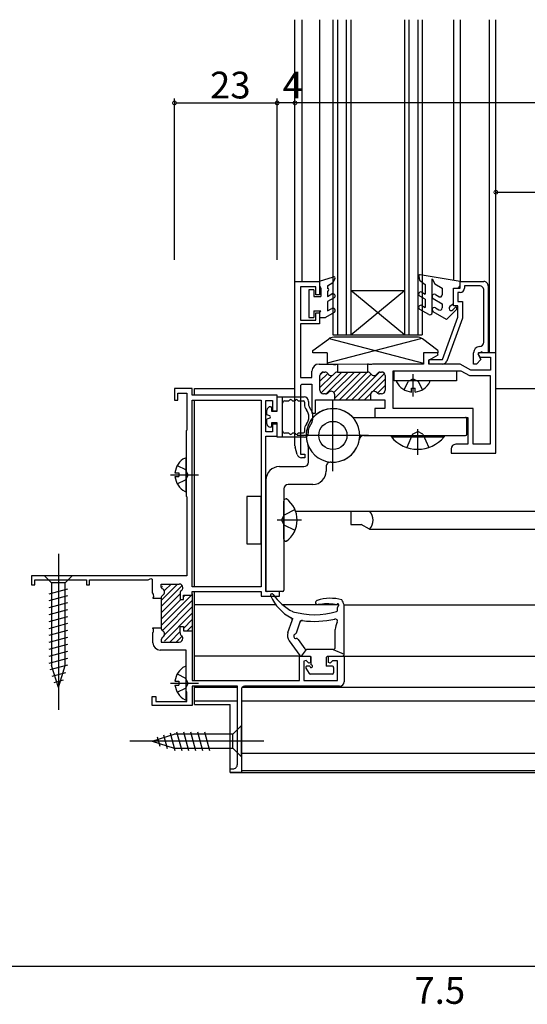
# Model space of a CAD drawing. Extents: x 0 to 1059, y 0 to 1579.
# Drawn here: x 386 to 500, y 395 to 616 of the extents above; entities that cross this region are included whole.
import ezdxf

# ---------------------------------------------------------------- set-up
doc = ezdxf.new("R2010")
doc.units = 0
doc.header["$LTSCALE"] = 5
doc.linetypes.add('YCENTER_1', pattern=[13, 10, -1, 1, -1])
doc.linetypes.add('YHIDDEN_1', pattern=[4, 3, -1])
for name, color, linetype in [('YKK_11', 7, 'CONTINUOUS'), ('YKK_12', 2, 'CONTINUOUS'), ('YKK_13', 4, 'CONTINUOUS'), ('YKK_D', 6, 'CONTINUOUS')]:
    doc.layers.add(name, color=color, linetype=linetype)
doc.styles.get("Standard").update_dxf_attribs({"font": 'txt', "bigfont": 'EXTFONT'})

msp = doc.modelspace()

# ---------------------------------------------------------------- linework, layer by layer
at = {"layer": 'YKK_11', "color": 0, "linetype": 'ByBlock', "lineweight": -2}
for p, q in [((447.5, 520.04), (447.5, 556.9)), ((447.5, 556.9), (453, 556.9)), ((453, 556.9), (453, 553.9)), ((484.5, 555.4), (484.5, 556.9)), ((484.5, 556.9), (489.8, 556.9)), ((452.2, 555.7), (448.7, 555.7)), ((448.7, 555.7), (448.7, 548.2)), ((452.2, 553.9), (452.2, 555.7)), ((453, 553.9), (452.2, 553.9)), ((483, 551.4), (483, 555.4)), ((483, 555.4), (484.5, 555.4)), ((484.5, 554.4), (484, 554.4)), ((484, 554.4), (484, 552.4)), ((488.8, 555.9), (485.5, 555.9)), ((485.5, 555.9), (485.5, 555.4)), ((489.8, 543.29), (489.8, 554.9)), ((490.8, 555.9), (490.8, 540.9)), ((484, 552.4), (485, 552.4)), ((485, 552.4), (485, 548.7)), ((452.2, 548.2), (452.2, 549.9)), ((452.2, 549.9), (453, 549.9)), ((453, 549.9), (453, 547.4)), ((484, 551.4), (483, 551.4)), ((484, 548.88), (484, 551.4)), ((448.7, 548.2), (452.2, 548.2)), ((453, 547.4), (448.7, 547.4)), ((448.7, 547.4), (448.7, 535.4)), ((480.55, 539.4), (484, 548.88)), ((485, 548.7), (481.49, 539.06)), ((479.43, 540.9), (476.3, 540.9)), ((476.3, 540.9), (476.3, 538.4)), ((479.55, 540.45), (479.43, 540.9)), ((487.5, 538.4), (487.5, 540.9)), ((489.33, 541.15), (488.46, 540.65)), ((488.46, 540.65), (489.17, 539.42)), ((488.62, 540.9), (488.48, 540.67)), ((488.48, 540.67), (488.93, 539.9)), ((492.5, 540.9), (488.62, 540.9)), ((489.47, 540.9), (489.33, 541.15)), ((490.8, 540.9), (489.47, 540.9)), ((492.5, 518.4), (492.5, 540.9)), ((452.9, 538.4), (455.94, 538.4)), ((455.94, 538.4), (456.12, 538.28)), ((456.67, 538.28), (456.86, 538.4)), ((456.86, 538.4), (457.05, 538.4)), ((457.05, 538.4), (457.05, 536.6)), ((463.94, 538.4), (463.75, 538.4)), ((463.75, 538.4), (463.75, 536.6)), ((464.12, 538.28), (463.94, 538.4)), ((464.86, 538.4), (464.67, 538.28)), ((476.3, 538.4), (464.86, 538.4)), ((477.5, 539.27), (479.55, 540.45)), ((477.5, 538.4), (477.5, 539.27)), ((484.5, 538.4), (477.5, 538.4)), ((477.55, 538.4), (477.55, 539.4)), ((477.55, 539.4), (480.55, 539.4)), ((480.55, 538.4), (477.55, 538.4)), ((486.92, 537), (484.5, 538.4)), ((488.15, 538.4), (487.5, 538.4)), ((489.17, 539.42), (488.15, 538.4)), ((488.93, 539.9), (491.3, 539.9)), ((491.3, 539.9), (491.3, 537)), ((451.3, 535.4), (451.3, 536.8)), ((453.9, 536.6), (454.21, 536.6)), ((456.12, 538.28), (456.67, 538.28)), ((456.99, 536.6), (463.81, 536.6)), ((464.67, 538.28), (464.12, 538.28)), ((466.59, 536.6), (466.9, 536.6)), ((469.5, 528.4), (469.5, 536.9)), ((469.5, 536.9), (484.69, 536.9)), ((484.69, 536.9), (486.6, 535.8)), ((491.3, 537), (486.92, 537)), ((448.7, 535.4), (451.3, 535.4)), ((453.1, 532.5), (453.1, 535.8)), ((467.7, 535.8), (467.7, 532.5)), ((486.6, 535.8), (491.2, 535.8)), ((491.2, 535.8), (491.2, 520.4)), ((424.49, 532.9), (420.49, 532.9)), ((420.49, 532.9), (420.49, 530.3)), ((421.29, 530.3), (421.29, 531.9)), ((421.29, 531.9), (423.29, 531.9)), ((423.29, 531.9), (423.3, 523.6)), ((424.49, 531.4), (424.49, 532.9)), ((448.7, 533.6), (449, 533.9)), ((448.7, 533.6), (448.7, 518.2)), ((449, 533.9), (451.3, 533.9)), ((451.3, 533.9), (451.3, 527.4)), ((420.49, 530.3), (421.29, 530.3)), ((443.49, 531.4), (424.49, 531.4)), ((424.5, 488.5), (424.5, 530.3)), ((424.5, 530.3), (439.89, 530.3)), ((439.89, 530.3), (439.89, 488.5)), ((440.99, 523.2), (440.99, 530.2)), ((440.99, 530.2), (442.49, 530.2)), ((442.49, 530.2), (442.49, 527.9)), ((443.49, 527.9), (443.49, 531.4)), ((452.1, 527.4), (452.1, 530.4)), ((452.1, 530.4), (456.4, 530.4)), ((454.35, 531.7), (453.9, 531.7)), ((456.1, 530.4), (464.7, 530.4)), ((456.4, 530.4), (456.4, 531.5)), ((464.4, 531.5), (464.4, 530.4)), ((464.4, 530.4), (467.6, 530.4)), ((466.9, 531.7), (466.45, 531.7)), ((467.6, 530.4), (467.6, 528.4)), ((442.49, 527.9), (443.49, 527.9)), ((451.3, 527.4), (452.1, 527.4)), ((467.6, 528.4), (465.4, 528.4)), ((465.4, 528.4), (465.4, 526.4)), ((487.4, 528.4), (469.5, 528.4)), ((487.4, 520.4), (487.4, 528.4)), ((465.4, 526.4), (486.2, 526.4)), ((486.2, 526.4), (486.2, 520.4)), ((423.3, 523.6), (423.1, 523.4)), ((423.1, 523.4), (423.1, 508.8)), ((442.49, 523.2), (440.99, 523.2)), ((443.49, 524.9), (442.49, 524.9)), ((442.49, 524.9), (442.49, 523.2)), ((443.49, 522.2), (443.49, 524.9)), ((441, 487.4), (441, 522.2)), ((441, 522.2), (443.49, 522.2)), ((448, 518.13), (447.54, 519.77)), ((482.5, 519.4), (482.5, 518.4)), ((486.2, 520.4), (483.5, 520.4)), ((491.2, 520.4), (487.4, 520.4)), ((448.7, 518.2), (449.7, 518.2)), ((449.7, 517.4), (448.96, 517.4)), ((449.7, 518.2), (449.7, 517.4)), ((482.5, 518.4), (492.5, 518.4)), ((423.1, 508.8), (423.3, 508.6)), ((423.3, 508.6), (423.3, 490.9)), ((423.3, 490.9), (388.5, 490.9)), ((388.5, 490.9), (388.5, 488.9)), ((389.2, 488.9), (389.2, 490)), ((389.2, 490), (400.8, 490)), ((400.8, 490), (400.8, 488.9)), ((401.5, 488.9), (401.5, 490)), ((401.5, 490), (414.6, 490)), ((414.6, 490), (415.19, 490.34)), ((415.19, 490.34), (415.49, 490.17)), ((415.49, 490.17), (415.49, 487.09)), ((388.5, 488.9), (389.2, 488.9)), ((400.8, 488.9), (401.5, 488.9)), ((417.49, 488.5), (417.49, 489.1)), ((417.49, 489.1), (421.59, 489.1)), ((417.8, 488.04), (417.49, 488.5)), ((439.89, 488.5), (424.5, 488.5)), ((415.49, 487.09), (415.74, 486.8)), ((415.81, 486.22), (415.69, 486.04)), ((415.69, 486.04), (415.69, 485.95)), ((415.69, 485.95), (417.5, 485.95)), ((415.74, 486.8), (415.81, 486.22)), ((417.49, 485.91), (417.49, 479.29)), ((421.79, 487.05), (421.79, 485.6)), ((421.79, 485.6), (422.49, 485.6)), ((422.49, 485.6), (422.49, 486.6)), ((422.49, 486.6), (424.5, 486.6)), ((424.5, 486.6), (424.5, 487.4)), ((424.5, 487.4), (439.9, 487.4)), ((424.5, 486.9), (424.5, 478.3)), ((439.9, 487.4), (439.9, 486.4)), ((439.9, 486.4), (444, 486.4)), ((444, 487.4), (441, 487.4)), ((444, 486.4), (444, 487.4)), ((415.69, 479.16), (415.69, 479.25)), ((415.69, 479.25), (417.5, 479.25)), ((415.81, 478.97), (415.69, 479.16)), ((415.81, 478.42), (415.81, 478.97)), ((421.79, 478.15), (421.79, 479.6)), ((421.79, 479.6), (422.49, 479.6)), ((422.49, 479.6), (422.49, 478.6)), ((415.69, 478.24), (415.81, 478.42)), ((415.69, 475.9), (415.69, 478.24)), ((417.8, 477.16), (417.49, 476.7)), ((417.49, 476.7), (417.49, 476.1)), ((422.49, 478.6), (424.5, 478.6)), ((424.5, 478.6), (424.5, 467.5)), ((417.49, 476.1), (421.59, 476.1)), ((423.09, 474.3), (417.29, 474.3)), ((423.09, 465.1), (423.09, 474.3)), ((448.5, 467.5), (448.5, 472.9)), ((448.5, 472.9), (451, 472.9)), ((451, 472.9), (451, 471.5)), ((455, 471.5), (455, 472.9)), ((455, 472.9), (458.5, 472.9)), ((458.5, 472.9), (458.5, 467.2)), ((449.99, 471.98), (449.5, 471.78)), ((449.5, 471.78), (449.5, 467.5)), ((450.63, 471.35), (449.99, 471.98)), ((451, 471.5), (450.63, 471.35)), ((455.37, 471.35), (455, 471.5)), ((455.92, 471.9), (455.37, 471.35)), ((457, 471.9), (455.92, 471.9)), ((457, 467.5), (457, 471.9)), ((424.5, 467.5), (448.5, 467.5)), ((434.6, 466.2), (424.5, 466.2)), ((424.5, 466.2), (424.5, 461.9)), ((434.6, 448.7), (434.6, 466.2)), ((457.5, 466.2), (436.2, 466.2)), ((449.5, 467.5), (457, 467.5)), ((415.49, 461.9), (415.49, 463.9)), ((415.49, 463.9), (416.29, 463.9)), ((416.29, 463.9), (416.29, 462.8)), ((423.29, 464.9), (423.09, 465.1)), ((423.29, 462.8), (423.29, 464.9)), ((435.5, 465.5), (435.5, 446.9)), ((424.5, 461.9), (415.49, 461.9)), ((416.29, 462.8), (423.29, 462.8)), ((433, 446.9), (433, 447.7)), ((433, 447.7), (433.6, 447.7)), ((435.5, 446.9), (433, 446.9))]:
    msp.add_line(p, q, dxfattribs=at)
at = {"layer": 'YKK_11', "color": 0, "linetype": 'ByBlock', "lineweight": 13}
for p, q in [((453.1, 534.54), (454.85, 536.29)), ((453.12, 535.97), (453.73, 536.58)), ((453.33, 531.94), (457.99, 536.6)), ((454.52, 531.72), (459.4, 536.6)), ((456.22, 532), (460.82, 536.6)), ((456.4, 530.77), (462.23, 536.6)), ((457.45, 530.4), (463.65, 536.6)), ((460.27, 530.4), (466.46, 536.59)), ((461.69, 530.4), (467.55, 536.26)), ((453.1, 533.12), (455.8, 535.82)), ((458.86, 530.4), (464.57, 536.11)), ((464.97, 532.26), (467.7, 534.99)), ((463.1, 530.4), (464.43, 531.73)), ((465.97, 531.85), (467.7, 533.58)), ((464.52, 530.4), (464.56, 530.44)), ((421.15, 489.1), (417.49, 485.44)), ((422.24, 488.77), (417.49, 484.03)), ((417.83, 488.6), (417.78, 488.55)), ((419.74, 489.1), (418.34, 487.69)), ((421.79, 486.91), (417.49, 482.61)), ((424.36, 486.65), (417.49, 479.78)), ((421.94, 485.64), (417.49, 481.2)), ((422.9, 486.6), (422.49, 486.2)), ((424.5, 486.78), (424.45, 486.74)), ((424.5, 485.37), (417.79, 478.66)), ((424.5, 483.96), (418.28, 477.74)), ((424.5, 482.54), (418.29, 476.33)), ((424.5, 481.13), (422.49, 479.13)), ((424.5, 479.71), (423.38, 478.6)), ((421.79, 478.43), (419.47, 476.1)), ((422.2, 477.42), (420.88, 476.1))]:
    msp.add_line(p, q, dxfattribs=at)
at = {"layer": 'YKK_11', "color": 0, "linetype": 'ByBlock', "lineweight": -2}
for centre, radius, start, end in [((489.8, 555.9), 1, 0.0032, 90.0032), ((484.5, 555.4), 1, 270.0032, 0.0032), ((488.8, 554.9), 1, 0.0032, 90.0032), ((488.8, 543.29), 0.999, 272.3171, 359.9297), ((488.9, 540.9), 1.4, 92.3912, 180.0032), ((452.9, 536.8), 1.6, 90, 179.9993), ((480.55, 539.4), 1, 270.0032, 340.0038), ((453.9, 535.8), 0.8, 90, 180), ((454.21, 535.8), 0.8, 30.0002, 89.9999), ((455.6, 536.6), 0.8, 210.0002, 329.9997), ((456.99, 535.8), 0.8, 90, 149.9997), ((463.81, 535.8), 0.8, 30.0002, 89.9999), ((465.2, 536.6), 0.8, 210.0002, 329.9997), ((466.59, 535.8), 0.8, 90, 149.9997), ((466.9, 535.8), 0.8, 0, 89.9999), ((453.9, 532.5), 0.8, 180, 269.9999), ((454.35, 532.5), 0.8, 269.9999, 321.3177), ((455.6, 531.5), 0.8, 0, 141.3177), ((465.2, 531.5), 0.8, 38.6821, 180), ((466.45, 532.5), 0.8, 218.6821, 269.9999), ((466.9, 532.5), 0.8, 269.9999, 0), ((448.5, 520.04), 1, 180, 195.6423), ((483.5, 519.4), 1, 90.0002, 180), ((448.96, 518.4), 1, 195.6423, 270.002), ((417.49, 487.3), 0.8, 299.9999, 67.3803), ((421.59, 488.3), 0.8, 0, 90), ((422.59, 487.05), 0.8, 128.6819, 180), ((421.59, 488.3), 0.8, 308.6819, 0), ((418.29, 485.91), 0.8, 177.4468, 180), ((418.29, 485.91), 0.8, 119.9999, 177.4468), ((418.29, 479.29), 0.8, 180, 182.5532), ((418.29, 479.29), 0.8, 182.5532, 240.0001), ((417.49, 477.9), 0.8, 292.6197, 60.0001), ((421.59, 476.9), 0.8, 270, 0), ((422.59, 478.15), 0.8, 180, 231.3181), ((421.59, 476.9), 0.8, 0, 51.3181), ((417.29, 475.9), 1.6, 180, 270), ((436.2, 465.5), 0.7, 90, 180.0032), ((457.5, 467.2), 1, 270, 0), ((433.6, 448.7), 1, 270.0029, 0.0032)]:
    msp.add_arc(centre, radius, start, end, dxfattribs=at)
at = {"layer": 'YKK_12', "linetype": 'Continuous'}
for p, q in [((447.5, 556.9), (447.5, 615.55)), ((449.01, 615.55), (449.01, 556.9)), ((453.01, 615.55), (453.01, 556.9)), ((456, 615.55), (456, 544.9)), ((457, 615.55), (457, 544.9)), ((459, 615.55), (459, 544.9)), ((460, 615.55), (460, 544.9)), ((472, 615.55), (472, 544.9)), ((473, 615.55), (473, 544.9)), ((475, 615.55), (475, 544.9)), ((476, 615.55), (476, 544.9)), ((483.01, 615.55), (483.01, 557.15)), ((484.51, 615.55), (484.51, 556.9)), ((491.01, 615.55), (491.01, 540.9)), ((492.5, 540.9), (492.5, 615.55)), ((460, 544.9), (472, 554.9)), ((460, 554.9), (472, 554.9)), ((472, 544.9), (460, 554.9)), ((456, 544.9), (476, 544.9)), ((424.99, 531.39), (424.99, 532.9)), ((424.99, 532.9), (447.5, 532.9)), ((492.5, 532.9), (557.5, 532.9)), ((424.99, 488.5), (424.99, 530.29)), ((447.65, 505.4), (596.37, 505.4)), ((459.99, 505.4), (459.99, 502.4)), ((459.99, 502.4), (462.34, 502.4)), ((464.23, 501.4), (462.34, 502.4)), ((464.23, 501.4), (596.4, 501.4)), ((425, 467.49), (424.99, 487.4)), ((443.2, 484.4), (424.99, 484.4)), ((457.3, 484.4), (444.73, 484.4)), ((458.5, 484.4), (607.56, 484.4)), ((448.5, 472.9), (425, 472.9)), ((457.99, 472.9), (624.88, 472.9)), ((425, 462.1), (425, 466.19)), ((434.6, 465.9), (425, 465.9)), ((606.38, 465.9), (435.62, 465.9)), ((425, 462.9), (434.6, 462.9)), ((425, 462.1), (433, 462.1)), ((433, 446.9), (433, 462.1)), ((435.5, 462.9), (682.85, 462.9)), ((682.85, 451.1), (435.5, 451.1)), ((433, 446.9), (682.85, 446.9)), ((682.85, 447.27), (435.5, 447.27)), ((435.5, 447.27), (435.5, 446.87))]:
    msp.add_line(p, q, dxfattribs=at)
msp.add_arc((461.99, 503.4), 3, 318.19, 41.81, dxfattribs=at)
at = {"layer": 'YKK_13', "linetype": 'Continuous'}
for p, q in [((484.5, 556.9), (475.55, 558.4)), ((453, 556.95), (456.11, 557.93)), ((453, 556.95), (453, 555.95)), ((454.8, 555.95), (455.97, 556.65)), ((456.46, 557.5), (455.97, 556.65)), ((475.21, 558.02), (475.43, 557.2)), ((475.43, 557.2), (476.7, 556.2)), ((476.7, 556.2), (476.7, 554.05)), ((478.2, 549.9), (478.2, 557.45)), ((478.2, 557.45), (478.82, 556.37)), ((478.82, 556.37), (480.5, 555.4)), ((484.5, 556.1), (484.5, 556.9)), ((450.6, 555.05), (450.6, 548.85)), ((451.7, 555.05), (450.6, 555.05)), ((451.7, 555.05), (451.7, 553.55)), ((453, 555.95), (453.3, 555.43)), ((453.3, 555.43), (453.3, 553.55)), ((454.8, 555.95), (454.8, 555.35)), ((454.8, 554.75), (454.8, 553.55)), ((454.8, 553.55), (455.75, 554.1)), ((475.95, 554.49), (476.7, 554.05)), ((478.95, 553.95), (479.75, 553.49)), ((480.5, 555.4), (480.5, 553.92)), ((483, 551.9), (483, 555.4)), ((483, 555.4), (483.8, 555.4)), ((451.7, 553.55), (453.3, 553.55)), ((456.25, 553.23), (454.8, 552.39)), ((454.8, 552.39), (454.8, 550.29)), ((476.7, 552.9), (475.45, 553.62)), ((476.7, 552.9), (476.7, 551.05)), ((478.45, 553.08), (480.5, 551.9)), ((480.5, 551.9), (480.5, 550.95)), ((483, 551.9), (482.2, 551.3)), ((451.7, 550.35), (453.3, 550.35)), ((451.7, 550.35), (451.7, 548.85)), ((453, 549.83), (453.3, 550.35)), ((453, 549.83), (453, 548.85)), ((456.25, 549.97), (454.3, 548.85)), ((454.8, 550.29), (455.75, 550.84)), ((477.45, 549.47), (475.45, 550.62)), ((475.95, 551.49), (476.7, 551.05)), ((481.42, 548.4), (478.46, 550.11)), ((478.95, 550.98), (479.75, 550.52)), ((483.73, 550.71), (481.42, 548.4)), ((482.86, 550.55), (483.37, 551.07)), ((450.6, 548.85), (451.7, 548.85)), ((453, 548.85), (454.3, 548.85)), ((451.51, 541.4), (454.98, 544)), ((475.9, 544.11), (454.71, 538.59)), ((455.12, 544.11), (476.31, 538.59)), ((474.84, 544.41), (456.18, 544.4)), ((479.51, 541.41), (476.04, 544.01)), ((451.51, 540.9), (451.51, 541.4)), ((454.71, 540.9), (451.51, 540.9)), ((454.71, 540.9), (454.71, 538.4)), ((479.51, 540.91), (476.31, 540.91)), ((476.31, 540.91), (476.31, 538.41)), ((479.51, 541.41), (479.51, 540.91)), ((454.71, 538.4), (476.31, 538.41)), ((469.7, 534.6), (469.7, 536.9)), ((469.7, 536.9), (483.7, 536.9)), ((483.7, 536.9), (483.7, 534.6)), ((483.7, 534.6), (469.7, 534.6)), ((477.59, 534.6), (470.4, 534.6)), ((473.57, 532.12), (473.57, 533)), ((473.57, 533), (474.42, 533)), ((474.42, 532.12), (474.42, 533)), ((443.53, 531.03), (449.53, 531.03)), ((443.53, 527.83), (443.53, 531.03)), ((444.73, 522.03), (444.73, 531.03)), ((445.23, 530.13), (445.9, 530.13)), ((447.15, 530.13), (447.2, 530.13)), ((448.45, 530.13), (449.33, 530.13)), ((449.63, 529.83), (449.63, 529.35)), ((450.53, 530.03), (450.53, 529.35)), ((441.23, 527.03), (441.23, 528.03)), ((442.03, 528.83), (442.23, 528.83)), ((442.23, 528.83), (442.23, 527.83)), ((442.23, 527.83), (443.53, 527.83)), ((441.83, 526.81), (441.23, 527.03)), ((441.83, 526.24), (441.23, 526.03)), ((441.23, 525.03), (441.23, 526.03)), ((443.53, 525.23), (442.23, 525.23)), ((442.23, 525.23), (442.23, 524.23)), ((443.53, 522.03), (443.53, 525.23)), ((460.9, 526.4), (485.7, 526.4)), ((486, 522.7), (486, 526.1)), ((442.23, 524.23), (442.03, 524.23)), ((445.9, 522.93), (445.23, 522.93)), ((447.2, 522.93), (447.15, 522.93)), ((449.33, 522.93), (448.45, 522.93)), ((449.63, 523.7), (449.63, 523.23)), ((450.53, 523.03), (450.53, 523.7)), ((449.53, 522.03), (443.53, 522.03)), ((462.93, 522.4), (485.7, 522.4)), ((469.1, 522.4), (480.9, 522.4)), ((469.1, 522.05), (469.1, 522.4)), ((469.1, 522.05), (480.9, 522.05)), ((480.9, 522.4), (480.9, 522.05)), ((450.5, 516.4), (450.5, 519.8)), ((423.09, 510), (423.09, 517.19)), ((444, 515.4), (449.5, 515.4)), ((454.5, 515.42), (454.5, 514.4)), ((420.62, 514.02), (421.49, 514.02)), ((420.62, 513.17), (421.49, 513.17)), ((421.49, 514.02), (421.49, 513.17)), ((441, 512.4), (441, 487.7)), ((445, 510.4), (445, 487.7)), ((451.5, 511.4), (446, 511.4)), ((439.89, 508.72), (436.69, 508.72)), ((436.69, 508.72), (436.69, 498.12)), ((439.89, 498.12), (439.89, 508.72)), ((444.99, 499.17), (444.99, 507.67)), ((445.59, 508.17), (445.49, 508.17)), ((445.59, 498.67), (445.49, 498.67)), ((436.69, 498.12), (439.89, 498.12)), ((397.6, 490.9), (391.4, 490.9)), ((391.4, 490.9), (392.95, 489.35)), ((397.6, 490.9), (396.05, 489.35)), ((392.4, 486.92), (396.6, 488.05)), ((392.95, 489.35), (392.95, 470.82)), ((396.05, 489.35), (392.95, 489.35)), ((396.05, 470.82), (396.05, 489.35)), ((392.4, 485.37), (396.6, 486.5)), ((444.7, 487.4), (441.3, 487.4)), ((442.02, 486.6), (442.02, 486.6)), ((442.36, 486.9), (442.32, 486.9)), ((392.4, 483.82), (396.6, 484.94)), ((392.4, 482.27), (396.6, 483.39)), ((457.02, 483.19), (457.04, 483.85)), ((457.02, 483.19), (457.02, 483.18)), ((458.52, 473.4), (458.52, 484.4)), ((392.4, 480.71), (396.6, 481.84)), ((446.87, 480.93), (447.02, 481.35)), ((448.66, 480.59), (448.79, 480.98)), ((392.4, 479.16), (396.6, 480.29)), ((445.93, 478.22), (446.87, 480.93)), ((447.82, 478.17), (448.66, 480.59)), ((456.52, 474.9), (456.52, 478.9)), ((392.4, 477.61), (396.6, 478.73)), ((392.4, 476.05), (396.6, 477.18)), ((448.19, 476.7), (449.7, 474.61)), ((392.4, 474.5), (396.6, 475.63)), ((446.2, 476.39), (448.57, 473.11)), ((448.97, 472.9), (450.11, 474.4)), ((456.02, 474.4), (450.11, 474.4)), ((456.02, 474.4), (458.52, 473.4)), ((392.4, 472.95), (396.6, 474.07)), ((392.4, 471.4), (396.6, 472.52)), ((448.97, 472.9), (450.82, 472.9)), ((451.12, 471), (451.12, 472.6)), ((454.52, 472.6), (454.52, 470.7)), ((454.82, 472.9), (458.02, 472.9)), ((392.66, 469.91), (396.6, 470.97)), ((394.5, 465.9), (392.95, 470.82)), ((394.5, 465.9), (396.05, 470.82)), ((423.09, 463.3), (423.09, 470.49)), ((449.96, 470.25), (450.65, 469.05)), ((450.82, 470.7), (450.22, 470.7)), ((455.82, 470.7), (454.52, 470.7)), ((456.12, 470.4), (456.12, 469.2)), ((393.11, 468.48), (396.14, 469.29)), ((455.82, 468.9), (450.91, 468.9)), ((393.56, 467.05), (395.61, 467.6)), ((420.61, 467.32), (421.49, 467.32)), ((420.61, 466.47), (421.49, 466.47)), ((421.49, 467.32), (421.49, 466.47)), ((435.5, 457.4), (433.55, 455.45)), ((435.5, 450.4), (435.5, 457.4)), ((415.5, 453.9), (420.41, 455.45)), ((416.64, 454.84), (417.19, 452.79)), ((418.08, 455.29), (418.89, 452.26)), ((419.51, 455.74), (420.56, 451.8)), ((433.55, 455.45), (420.41, 455.45)), ((420.99, 456), (422.12, 451.8)), ((422.54, 456), (423.67, 451.8)), ((424.1, 456), (425.22, 451.8)), ((425.65, 456), (426.78, 451.8)), ((427.2, 456), (428.33, 451.8)), ((433.55, 452.35), (433.55, 455.45)), ((415.5, 453.9), (420.41, 452.35)), ((420.41, 452.35), (433.55, 452.35)), ((435.5, 450.4), (433.55, 452.35))]:
    msp.add_line(p, q, dxfattribs=at)
at = {"layer": 'YKK_13', "linetype": 'YHIDDEN_1'}
for p, q in [((471.95, 532.63), (472.85, 534.45)), ((474, 535.06), (472.85, 534.45)), ((474, 535.06), (475.14, 534.45)), ((476.05, 532.63), (475.14, 534.45)), ((473.85, 522.69), (475, 523.3)), ((476.15, 522.69), (475, 523.3)), ((473.85, 522.69), (472.54, 519.7)), ((476.15, 522.69), (477.46, 519.7)), ((421.13, 515.65), (422.94, 514.74)), ((423.55, 513.6), (422.94, 514.74)), ((421.13, 511.55), (422.94, 512.45)), ((423.55, 513.6), (422.94, 512.45)), ((447.51, 505.77), (445.09, 504.56)), ((444.48, 503.42), (445.09, 504.56)), ((444.48, 503.42), (445.09, 502.27)), ((447.51, 501.07), (445.09, 502.27)), ((421.13, 468.95), (422.94, 468.04)), ((423.55, 466.9), (422.94, 468.04)), ((421.13, 464.85), (422.94, 465.75)), ((423.55, 466.9), (422.94, 465.75))]:
    msp.add_line(p, q, dxfattribs=at)
at = {"layer": 'YKK_13', "linetype": 'YCENTER_1'}
for p, q in [((474, 531.1), (474, 536.1)), ((456, 514.4), (456, 530.4)), ((475, 518.06), (475, 523.79)), ((464, 522.4), (448, 522.4)), ((419.59, 513.6), (425.91, 513.6)), ((448.99, 503.42), (443.48, 503.42)), ((394.5, 495.9), (394.5, 460.9)), ((419.59, 466.9), (425.91, 466.9)), ((440.5, 453.9), (410.5, 453.9))]:
    msp.add_line(p, q, dxfattribs=at)
at = {"layer": 'YKK_13', "linetype": 'Continuous'}
msp.add_circle((456, 522.4), 3.15, dxfattribs=at)
msp.add_circle((456, 522.4), 3.15, dxfattribs=at)
for centre, radius, start, end in [((475.5, 558.1), 0.3, 80.5137, 195.0031), ((456.2, 557.65), 0.3, 329.9958, 107.5899), ((483.8, 556.1), 0.7, 270, 0.0087), ((454.8, 555.05), 0.3, 270, 90), ((456, 553.66), 0.5, 300, 120), ((475.7, 554.05), 0.5, 59.9999, 240), ((478.7, 553.52), 0.5, 59.9998, 240.0007), ((480, 553.92), 0.5, 239.9998, 0.0105), ((456, 550.41), 0.5, 300, 120), ((475.7, 551.05), 0.5, 59.9993, 239.9991), ((477.7, 549.9), 0.5, 239.9994, 0), ((478.7, 550.54), 0.5, 59.9944, 240.971), ((480, 550.95), 0.5, 239.9741, 0.0157), ((482.5, 550.9), 0.5, 126.8727, 315.0012), ((483.55, 550.89), 0.25, 314.9975, 135.0198), ((456.18, 542.4), 2, 90.0015, 126.8715), ((474.84, 542.41), 2, 53.1317, 90.0015), ((470.4, 534.44), 0.154, 90, 207.2778), ((474, 536.3), 4.2, 207.2778, 264.1891), ((474, 536.3), 4.2, 275.8045, 332.7159), ((477.59, 534.44), 0.154, 332.7159, 90), ((445.23, 529.63), 0.5, 90.0017, 180.0008), ((445.9, 530.63), 0.5, 270, 321.3185), ((446.53, 530.13), 0.3, 38.6829, 141.3185), ((447.15, 530.63), 0.5, 218.6829, 270), ((447.2, 530.63), 0.5, 270, 321.3185), ((447.83, 530.13), 0.3, 38.6829, 141.3185), ((448.45, 530.63), 0.5, 218.6829, 270), ((449.33, 529.83), 0.3, 0.0008, 90), ((449.53, 530.03), 1, 0.0008, 90.0008), ((442.03, 528.03), 0.8, 90.0008, 180.0008), ((451.53, 529.35), 1.9, 180.0008, 218.9449), ((456, 522.4), 6, 265.9024, 201.7852), ((456, 522.4), 6, 45.5831, 351.7852), ((448.03, 526.53), 2.6, 321.0584, 38.9449), ((451.53, 529.35), 1, 180.0008, 218.9449), ((448.03, 526.53), 3.5, 359.9995, 38.9449), ((441.73, 526.53), 0.3, 289.8971, 70.1053), ((448.03, 526.53), 3.5, 321.0567, 359.9995), ((460.9, 527.4), 1, 225.5831, 269.9984), ((485.7, 526.1), 0.3, 359.9984, 90), ((442.03, 525.03), 0.8, 180.0008, 270.0008), ((445.23, 523.43), 0.5, 180.0008, 270), ((445.9, 522.43), 0.5, 38.6829, 90), ((447.15, 522.43), 0.5, 90, 141.3185), ((447.2, 522.43), 0.5, 38.6829, 90), ((448.45, 522.43), 0.5, 90, 141.3185), ((449.33, 523.23), 0.3, 270, 0.0017), ((449.53, 523.03), 1, 270.0008, 0.0008), ((451.53, 523.7), 1.9, 141.0584, 180.0017), ((451.53, 523.7), 1, 141.0567, 180.0008), ((446.53, 522.93), 0.3, 218.6829, 321.3185), ((447.83, 522.93), 0.3, 218.6829, 321.3185), ((462.93, 521.4), 1, 89.9984, 171.7852), ((475, 526.99), 7.7, 219.9439, 320.0434), ((485.7, 522.7), 0.3, 270, 359.9984), ((449.5, 519.8), 1, 359.9984, 21.7852), ((424.79, 513.6), 4.2, 117.281, 174.1923), ((422.94, 517.19), 0.154, 0, 117.281), ((449.5, 516.4), 1, 269.9984, 359.9984), ((455.5, 515.42), 1, 85.9024, 179.9984), ((444, 512.4), 3, 89.9984, 179.9984), ((451.5, 514.4), 3, 269.9984, 359.9984), ((424.79, 513.6), 4.2, 185.8077, 242.719), ((422.94, 510), 0.154, 242.719, 0), ((446, 510.4), 1, 89.9984, 179.9984), ((445.49, 507.67), 0.5, 89.9968, 179.9968), ((442.09, 503.42), 5.9, 306.3784, 53.6153), ((445.49, 499.17), 0.5, 179.9968, 269.9968), ((441.3, 487.7), 0.3, 179.9984, 270), ((444.7, 487.7), 0.3, 270, 359.9984), ((442.32, 486.6), 0.3, 90, 179.999), ((442.52, 486.6), 0.5, 179.999, 203.7553), ((451.21, 490.43), 10, 203.7553, 242.7168), ((442.36, 486.6), 0.3, 34.5855, 90), ((452.49, 493.59), 12, 214.5855, 242.8942), ((452.61, 484.97), 0.5, 107.3907, 279.5706), ((455.45, 475.9), 10, 75.2132, 107.3907), ((449.13, 480.95), 10, 20.2397, 27.5626), ((454.69, 472.64), 12, 81.1718, 99.5706), ((456.61, 485), 0.5, 261.1718, 308.0671), ((456.72, 483.2), 0.3, 285.8322, 357.6253), ((457.07, 484.4), 0.25, 5.0856, 128.0671), ((457.54, 483.83), 0.5, 129.4356, 177.6253), ((457.07, 484.4), 0.25, 309.4356, 72.4171), ((451.21, 490.43), 10, 242.7168, 245.1957), ((446.4, 481.1), 0.5, 340.821, 62.7168), ((451.89, 500.23), 18, 254.2991, 285.8322), ((451.89, 500.23), 19.5, 260.8692, 262.0725), ((451.89, 500.23), 19.5, 262.0725, 283.3821), ((456.52, 480.78), 0.5, 332.5947, 103.3821), ((449.13, 480.42), 0.5, 82.0725, 160.821), ((460.51, 478.71), 4, 152.5947, 177.1385), ((447.82, 477.56), 2, 160.821, 215.8646), ((447.72, 477.4), 0.5, 111.9393, 274.1224), ((447.34, 478.33), 0.5, 291.9393, 340.821), ((447.79, 476.41), 0.5, 35.8646, 94.1224), ((450.11, 474.9), 0.5, 215.8646, 270), ((456.02, 474.9), 0.5, 270, 359.999), ((448.97, 473.4), 0.5, 215.8646, 270), ((450.82, 472.6), 0.3, 359.999, 90), ((454.82, 472.6), 0.3, 90, 179.999), ((458.02, 473.4), 0.5, 270, 359.999), ((424.79, 466.9), 4.2, 117.281, 174.1923), ((422.94, 470.49), 0.154, 0, 117.281), ((450.22, 470.4), 0.3, 90, 209.999), ((451.12, 470.7), 0.3, 179.999, 90), ((455.82, 470.4), 0.3, 359.999, 90), ((450.91, 469.2), 0.3, 209.999, 270), ((455.82, 469.2), 0.3, 270, 359.999), ((424.79, 466.9), 4.2, 185.8077, 242.719), ((422.94, 463.3), 0.154, 242.719, 0)]:
    msp.add_arc(centre, radius, start, end, dxfattribs=at)
at = {"layer": 'YKK_D'}
for p, q in [((420.49, 561.77), (420.49, 597.9)), ((420.49, 596.9), (443.49, 596.9)), ((443.49, 561.74), (443.49, 597.9)), ((447.5, 596.9), (443.49, 596.9)), ((447.5, 567.82), (447.5, 597.9)), ((447.5, 561.74), (447.5, 597.9)), ((602.5, 596.9), (447.5, 596.9)), ((492.5, 561.68), (492.5, 577.9)), ((492.5, 576.9), (557.5, 576.9)), ((202.5, 403.5), (847.5, 403.5))]:
    msp.add_line(p, q, dxfattribs=at)
at = {"layer": 'YKK_D', "linetype": 'ByBlock', "const_width": 0.85}
for points in [[(420.6, 596.9, 1), (420.39, 596.9, 1)], [(443.6, 596.9, 1), (443.39, 596.9, 1)], [(443.39, 596.9, 1), (443.6, 596.9, 1)], [(447.39, 596.9, 1), (447.61, 596.9, 1)], [(447.61, 596.9, 1), (447.39, 596.9, 1)], [(492.61, 576.9, 1), (492.39, 576.9, 1)]]:
    msp.add_lwpolyline(points, format="xyb", close=True, dxfattribs=at)

# ---------------------------------------------------------------- texts
at = {"layer": 'YKK_D'}
for s, p in [('23', (428.47, 597.9)), ('4', (444.75, 597.9)), ('7.5', (474.26, 395.03))]:
    msp.add_text(s, height=6, dxfattribs=at).set_placement(p)

doc.saveas('drawing.dxf')
